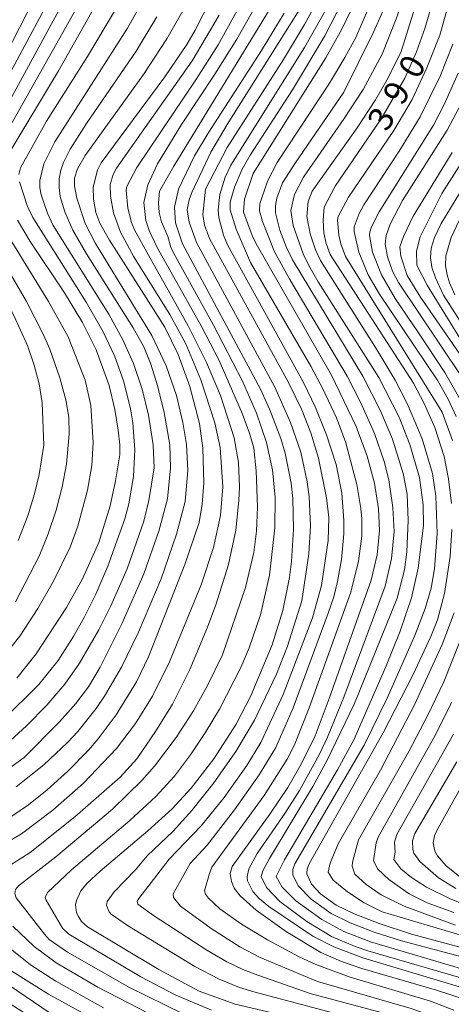
# Model space of a CAD drawing. Units: millimetres. Extents: x -72000 to -70000, y 19500 to 21000.
# Drawn here: x -70463 to -70397, y 20017 to 20169 of the extents above; entities that cross this region are included whole.
import ezdxf

# ---------------------------------------------------------------- set-up
doc = ezdxf.new("R2010")
doc.units = ezdxf.units.MM
for name, color, linetype, lineweight in [('710100_等高線（計曲線）', 7, 'Continuous', 20), ('710107_等高線（計曲線）（注記）', 7, 'Continuous', 20), ('710200_等高線（主曲線）', 7, 'Continuous', 9)]:
    doc.layers.add(name, color=color, linetype=linetype, lineweight=lineweight)
doc.styles.add('Style-WORKING', font='txt')

msp = doc.modelspace()

# ---------------------------------------------------------------- linework, layer by layer
at = {"layer": '710100_等高線（計曲線）', "flags": 128}
for points in [[(-70395.84, 20206.7), (-70403.68, 20190.14), (-70406.54, 20183.45), (-70411.13, 20172.02), (-70413.46, 20167.16), (-70415.92, 20162.74), (-70427.14, 20144.85), (-70428.5, 20140.91), (-70428.63, 20138.87)], [(-70395.92, 20183.26), (-70400.62, 20167.27), (-70401.95, 20163.66), (-70403.72, 20159.57), (-70407.4, 20153.3), (-70414.51, 20142.89), (-70416.21, 20139.65), (-70416.34, 20137.65), (-70416.23, 20135.68), (-70415.9, 20134.02), (-70415.24, 20132.36), (-70402.41, 20112.47), (-70400.77, 20109.35), (-70399.12, 20105.6), (-70397.66, 20101.15), (-70396.97, 20097.69), (-70396.54, 20093.87)], [(-70449.59, 20174.29), (-70457.21, 20160.7), (-70465.01, 20147.71)], [(-70464.41, 20045.56), (-70461.85, 20047.34), (-70458.96, 20049.63), (-70455.84, 20052.45), (-70452.59, 20055.77), (-70451.06, 20057.53), (-70448.28, 20061.25), (-70445.18, 20066.35), (-70443.33, 20070.21), (-70437.7, 20084.43), (-70435.48, 20090.95), (-70435.04, 20093.79), (-70434.76, 20097.03), (-70434.92, 20102.44), (-70435.43, 20106.25), (-70436.92, 20111.96), (-70438.74, 20116.89), (-70440.77, 20121.1), (-70449.32, 20134.54), (-70450.81, 20137.18), (-70451.46, 20138.86), (-70451.8, 20140.92), (-70451.85, 20142.74), (-70451.21, 20145.4), (-70450.6, 20146.51), (-70440.77, 20159.78), (-70437.41, 20164.79), (-70436.1, 20166.99), (-70433.62, 20171.91)], [(-70408.23, 20011.44), (-70429.93, 20016.54), (-70435.48, 20018.53), (-70441.71, 20021.89), (-70452.75, 20028.48), (-70453.68, 20029.31), (-70454.14, 20030.05), (-70454.42, 20030.64), (-70454.56, 20031.9), (-70454.41, 20032.57), (-70453.74, 20034.05), (-70452.8, 20035.2), (-70450.79, 20037.06), (-70443.4, 20043.3), (-70439.65, 20046.73), (-70436.71, 20049.9), (-70433.24, 20054.45), (-70429.8, 20059.79), (-70427.53, 20064.16), (-70424.22, 20072.03), (-70422.57, 20077.34), (-70421.53, 20082.44), (-70421.21, 20084.93), (-70420.9, 20089.84), (-70421.03, 20094.65), (-70421.27, 20097.02), (-70422.19, 20101.64), (-70422.87, 20103.9), (-70424.6, 20108.37), (-70426.03, 20111.52), (-70438.07, 20133.99), (-70439.13, 20137.23), (-70439.31, 20139.66), (-70438.67, 20142.44), (-70436.19, 20147.58), (-70434.08, 20151.11), (-70425.88, 20163.84), (-70422.37, 20169.64)], [(-70396.4, 20148.12), (-70402.46, 20138.25), (-70403.96, 20135.13), (-70404.51, 20133.55), (-70404.36, 20132.11), (-70403.36, 20129.1), (-70401.29, 20125.75), (-70394.3, 20115.6)], [(-70428.63, 20138.87), (-70427.32, 20135.28), (-70426.7, 20133.98), (-70415.06, 20113.7), (-70411.25, 20105.76), (-70409.53, 20101.19), (-70408.42, 20097.04), (-70407.82, 20093.08), (-70407.66, 20089.7), (-70408.02, 20085.93), (-70408.93, 20082.02), (-70415.41, 20063.75), (-70417.6, 20057.99), (-70419.74, 20053.6), (-70421.82, 20050), (-70424.56, 20045.9), (-70430.38, 20037.79), (-70430.68, 20036.7), (-70430.51, 20035.47), (-70430.07, 20034.43), (-70429.17, 20033.25), (-70426.68, 20031.03), (-70421.99, 20027.7), (-70416.68, 20024.52), (-70413.52, 20023.11), (-70410.35, 20022.04), (-70398.82, 20018.69), (-70394.27, 20017.2)], [(-70463.55, 20137.66), (-70461.59, 20134.37), (-70456.29, 20126.43), (-70453.49, 20121.83), (-70451.38, 20117.62), (-70449.39, 20112.12), (-70448.53, 20108.42), (-70447.99, 20105.2), (-70447.73, 20102.94), (-70447.75, 20101.39), (-70448.39, 20097.38), (-70449.23, 20093.5), (-70450.96, 20087.85), (-70453.48, 20082.26), (-70455.99, 20077.8), (-70460.65, 20070.66), (-70463.67, 20066.91)], [(-70396.45, 20089.85), (-70396.71, 20085.69), (-70397.58, 20079.97), (-70398.7, 20075.92), (-70399.7, 20073.35), (-70402.46, 20067.47), (-70407.07, 20058.43), (-70418.48, 20038.22), (-70418.83, 20037.45), (-70418.84, 20036.66), (-70418.15, 20035.08), (-70416.77, 20033.59), (-70414.33, 20031.83), (-70411.56, 20030.48), (-70407.71, 20028.99), (-70402.7, 20027.37), (-70382.79, 20022.01)], [(-70395.71, 20053.97), (-70402.19, 20042.92), (-70402.54, 20041.77), (-70402.49, 20040.41), (-70402.32, 20039.86), (-70401.39, 20038.55), (-70398.55, 20036.07), (-70395.83, 20034.41)], [(-70445.81, 20010.95), (-70458.75, 20018.1), (-70464.82, 20021.91), (-70470.96, 20026.36), (-70475.81, 20030.4), (-70477.64, 20032.34), (-70479.13, 20034.33), (-70479.86, 20035.65), (-70479.74, 20036.22), (-70478.92, 20037.52), (-70477.6, 20038.68), (-70475.28, 20040.06), (-70469.56, 20042.84)]]:
    msp.add_lwpolyline(points, dxfattribs=at)
at = {"layer": '710200_等高線（主曲線）', "flags": 128}
for points in [[(-70393.2, 20201.25), (-70397.21, 20194.77), (-70399.83, 20189.77), (-70401.38, 20185.94), (-70404.84, 20175.88), (-70407.27, 20169.59), (-70408.55, 20166.7), (-70413.17, 20157.41)], [(-70395.74, 20193.48), (-70398.33, 20188.72), (-70399.84, 20184.67), (-70404.99, 20169), (-70407.21, 20163.27), (-70410.19, 20157.84), (-70413.11, 20153.37), (-70419.4, 20144.31), (-70420.76, 20141.61), (-70421.32, 20139.13), (-70420.98, 20136.84), (-70419.43, 20132.47), (-70418.57, 20130.65), (-70417.1, 20128.1)], [(-70395.6, 20188.82), (-70397.19, 20185.27), (-70400.08, 20177.25), (-70404.31, 20163.71)], [(-70449.68, 20188.28), (-70450.2, 20185.26), (-70451.69, 20180.12), (-70469.16, 20148.11), (-70469.97, 20146.14), (-70470.4, 20144.28), (-70470.33, 20141.52), (-70470, 20139.93), (-70469.22, 20137.45), (-70467.4, 20134.04), (-70462.17, 20125.09), (-70459.51, 20119.94), (-70458.53, 20117.71), (-70457, 20113.3), (-70456.08, 20109.89), (-70455.64, 20107.2), (-70455.58, 20104.65), (-70455.99, 20099.95), (-70456.62, 20096.43), (-70457.56, 20092.84), (-70458.79, 20089.2), (-70460.21, 20085.75), (-70463.84, 20078.67)], [(-70448.17, 20183.44), (-70449.21, 20180.03), (-70451.01, 20176.49), (-70467.33, 20147.53), (-70467.97, 20145.85), (-70468.25, 20143.94), (-70468.13, 20142.37), (-70467.82, 20141.02), (-70467.28, 20139.24), (-70466.66, 20137.92), (-70458.77, 20125.09), (-70455.74, 20119.64), (-70453.08, 20112.91), (-70452.21, 20109.02)], [(-70393.72, 20182.65), (-70398.32, 20166.24), (-70400.32, 20161.17), (-70402.62, 20156.29), (-70405.43, 20151.49), (-70412.42, 20141.19), (-70414.02, 20138.2), (-70414.11, 20137.67), (-70413.91, 20135.31), (-70413.62, 20133.98), (-70412.89, 20132.02), (-70397.97, 20107.99)], [(-70439.89, 20181.09), (-70440.29, 20179.52), (-70442.72, 20174.27), (-70446.55, 20167.29), (-70457.77, 20149.77), (-70459.47, 20146.33), (-70460.09, 20143.78), (-70460.09, 20142.63), (-70459.89, 20141.55), (-70458.92, 20138.72), (-70458.04, 20136.82), (-70449.44, 20123.12), (-70447.32, 20119.26), (-70445.62, 20115.49), (-70444.29, 20111.53), (-70443.33, 20107.53), (-70442.57, 20102.95), (-70442.43, 20099.39)], [(-70443.25, 20180.51), (-70444.22, 20178.19), (-70448.23, 20170.46), (-70452.73, 20162.92), (-70459.08, 20152.97)], [(-70457.67, 20178.26), (-70466.59, 20160.95)], [(-70456.29, 20176.11), (-70471.3, 20148.1), (-70472.23, 20145.69), (-70472.64, 20143.31), (-70472.63, 20141.58), (-70472.39, 20139.77), (-70471.55, 20136.82), (-70470.25, 20134.05), (-70464.16, 20123.05), (-70462.01, 20118.29), (-70460.95, 20115.27), (-70460.18, 20112.34), (-70459.71, 20109.43), (-70459.45, 20102.88)], [(-70422.25, 20174.12), (-70439.42, 20146.01), (-70441.63, 20142.11), (-70441.75, 20140.32), (-70441.66, 20138.81), (-70441.31, 20137.41), (-70440.31, 20135.12)], [(-70415.95, 20173.91), (-70419.21, 20167.9), (-70422.45, 20162.49), (-70431.17, 20148.88), (-70434.49, 20142.44)], [(-70412.5, 20173.17), (-70416.07, 20166.12), (-70421.09, 20157.81), (-70427.63, 20147.67), (-70428.86, 20145.53), (-70430.03, 20142.73), (-70430.69, 20140.44), (-70430.7, 20139.27), (-70429.76, 20136.26), (-70427.57, 20131.12)], [(-70426, 20172.08), (-70429.65, 20165.63), (-70433.06, 20160.19), (-70438.22, 20152.42), (-70441.93, 20146.34), (-70443.42, 20143.12), (-70444.01, 20140.36), (-70443.75, 20137.59), (-70443.23, 20136.03), (-70441.95, 20133.43), (-70435.2, 20121.35), (-70432.4, 20115.97), (-70428.79, 20107.66), (-70427.65, 20104.61), (-70427.04, 20102.44), (-70426.67, 20098.95), (-70426.5, 20093.31), (-70426.64, 20089.59), (-70427.03, 20086.3), (-70428.33, 20080.91), (-70431.88, 20070.48)], [(-70418.89, 20171.94), (-70431.19, 20152.41), (-70433.7, 20148.17), (-70436.64, 20141.95), (-70437.04, 20140.81), (-70437.35, 20139.23), (-70437.05, 20137.34), (-70435.91, 20134.21), (-70423.81, 20111.87), (-70421.38, 20106.37), (-70419.79, 20101.81), (-70418.79, 20097.23), (-70418.51, 20094.93), (-70418.31, 20090.41), (-70418.54, 20086.09), (-70419.65, 20078.85)], [(-70437.83, 20170.35), (-70440.46, 20165.66), (-70444.09, 20160.15), (-70453.1, 20147.66), (-70454.28, 20145.56), (-70454.74, 20144.16), (-70454.75, 20142.93), (-70454.4, 20141.05), (-70453.1, 20137.14), (-70451.52, 20134.06), (-70447.82, 20128.09)], [(-70428.79, 20171.52), (-70432.54, 20164.76), (-70435.89, 20159.48), (-70445.09, 20145.81), (-70446.66, 20142.83), (-70446.75, 20142.3), (-70446.52, 20139.5), (-70445.93, 20137.29), (-70445.47, 20136.18), (-70443.29, 20132.25)], [(-70415.72, 20170.5), (-70419.22, 20164.3), (-70430.58, 20146.15), (-70431.45, 20144.29), (-70432.29, 20141.64), (-70432.55, 20139.24), (-70432.45, 20138.07), (-70431.74, 20135.31), (-70431.11, 20133.82), (-70419.37, 20112.55), (-70417.55, 20108.69), (-70415.81, 20104.48), (-70414.34, 20099.88), (-70413.48, 20095.48), (-70413.15, 20091.26), (-70413.16, 20089.21), (-70413.53, 20085.24), (-70414.12, 20081.85), (-70414.67, 20079.47), (-70415.56, 20076.96)], [(-70409.32, 20170.38), (-70411.3, 20165.88), (-70412.98, 20162.77), (-70415.38, 20158.84), (-70423.43, 20146.57), (-70424.92, 20143.65), (-70426.13, 20140.17), (-70426.15, 20139.09), (-70425.72, 20137.45), (-70423.84, 20132.74), (-70421.49, 20128.47), (-70412.61, 20113.55), (-70410.51, 20109.45), (-70408.41, 20104.71), (-70406.9, 20100.38), (-70406.19, 20097.53), (-70405.57, 20093.25), (-70405.4, 20089.53), (-70405.8, 20085.33), (-70406.76, 20081.1), (-70413.16, 20063.98), (-70415.66, 20057.76), (-70416.9, 20055.15), (-70420.02, 20049.55), (-70422.27, 20046), (-70426.54, 20039.83)], [(-70432.4, 20169.34), (-70436.59, 20162.26), (-70448.25, 20145.67), (-70448.79, 20144.71), (-70449.21, 20143.14), (-70449.18, 20141.35), (-70448.71, 20138.79), (-70447.64, 20135.82), (-70445.6, 20132.01), (-70440.04, 20123.1), (-70437.54, 20118.53), (-70435.25, 20112.99), (-70433.09, 20106.34), (-70432.27, 20102.51), (-70431.86, 20096.47), (-70432.21, 20092), (-70433.26, 20087.06), (-70435.2, 20081.3), (-70440.07, 20069.41), (-70442.72, 20064.1), (-70445.31, 20059.9), (-70448.26, 20056.04), (-70453.37, 20050.67), (-70458.09, 20046.48), (-70462.9, 20042.86)], [(-70442.01, 20169.06), (-70445.22, 20163.75), (-70452.87, 20152.61), (-70455.42, 20148.62), (-70456.42, 20146.58), (-70456.87, 20145.36), (-70457.1, 20144.06), (-70457.12, 20142.71), (-70456.93, 20141.29), (-70456.23, 20138.92), (-70455, 20136.13), (-70452.89, 20132.43), (-70445.66, 20121.04), (-70444.11, 20118.17), (-70443.02, 20115.57), (-70441.93, 20112.09), (-70440.89, 20107.96), (-70440, 20102.96), (-70439.89, 20099.39), (-70440.39, 20094.59), (-70441.71, 20089.59), (-70444.04, 20082.99), (-70447.36, 20075.37), (-70450.77, 20068.59), (-70452.59, 20065.56), (-70454.53, 20062.99), (-70457.07, 20060.13), (-70462.52, 20054.65)], [(-70396.32, 20164.85), (-70398.28, 20159.9), (-70401.34, 20153.6), (-70404.59, 20148.31), (-70410.06, 20140.01), (-70410.79, 20138.67), (-70411.53, 20136.63), (-70411.54, 20135.92), (-70410.82, 20132.7), (-70409.41, 20129.21), (-70407.62, 20126.22), (-70398.64, 20112.85), (-70397.05, 20109.99), (-70395.82, 20107.31)], [(-70404.31, 20163.71), (-70406.32, 20159.66), (-70408.26, 20156.24), (-70411.11, 20151.92), (-70418.03, 20142.15), (-70418.66, 20140.52), (-70418.87, 20138.2), (-70418.36, 20135.56), (-70417.54, 20133.05), (-70416.77, 20131.43), (-70408.01, 20117.58), (-70405.24, 20112.92), (-70403.34, 20109.2), (-70401.07, 20103.88), (-70399.45, 20098.49), (-70398.92, 20095.03), (-70398.75, 20089.26), (-70399.17, 20083.8), (-70399.68, 20080.78), (-70400.59, 20077.67), (-70402.18, 20073.49), (-70406.46, 20063.78), (-70410.01, 20056.53), (-70420.72, 20038.23), (-70421.02, 20037.36), (-70421.01, 20036.48), (-70420.15, 20034.77), (-70418.21, 20032.75), (-70415.11, 20030.56), (-70412.17, 20029.11), (-70408.47, 20027.67), (-70404.27, 20026.32), (-70391.63, 20022.98)], [(-70395.5, 20160.37), (-70397.66, 20155.51), (-70399.31, 20152.32), (-70407.68, 20138.93), (-70408.87, 20136.63), (-70409.14, 20135.83), (-70409.18, 20135.26), (-70408.71, 20132.7), (-70407.35, 20129.18), (-70405.21, 20125.56), (-70401.61, 20120.24)], [(-70413.17, 20157.41), (-70420.69, 20146.48), (-70422.61, 20143.42), (-70423.49, 20141.05), (-70423.71, 20139.91), (-70423.72, 20138.79), (-70423.01, 20136.09), (-70422, 20133.43), (-70421.08, 20131.52), (-70410.21, 20113.53), (-70407.5, 20108.21), (-70405.66, 20103.82), (-70403.99, 20098.53), (-70403.39, 20095.3), (-70403.22, 20091.24), (-70403.44, 20086.39), (-70403.8, 20083.64), (-70404.91, 20079.23), (-70411.5, 20063), (-70415.7, 20054.24), (-70417.92, 20050.14), (-70424.65, 20039.02), (-70425.67, 20037.13), (-70425.92, 20036.25), (-70425.1, 20034.54), (-70423.01, 20032.37), (-70418.87, 20029.31), (-70415.03, 20027.01), (-70411.39, 20025.45), (-70409.42, 20024.78), (-70393.87, 20020.24)], [(-70394.91, 20155.81), (-70397.18, 20151.53), (-70404.07, 20140.69)], [(-70459.08, 20152.97), (-70463.07, 20145.76), (-70463.33, 20144.72)], [(-70393.83, 20148.3), (-70398.02, 20141.76)], [(-70392.37, 20146.61), (-70398.12, 20137.12), (-70399.13, 20134.99), (-70399.64, 20133.33), (-70399.76, 20131.85), (-70399.55, 20130.39), (-70399.02, 20128.76), (-70397.77, 20126.07), (-70387.22, 20109.57)], [(-70463.25, 20143.58), (-70462.01, 20139.74), (-70461.19, 20138.08), (-70452.93, 20124.98), (-70450.37, 20120.48), (-70448.52, 20116.58), (-70447.13, 20112.65), (-70446.1, 20108.48), (-70445.74, 20106.34), (-70445.42, 20102.15), (-70445.61, 20098.06), (-70446.36, 20093.82), (-70446.97, 20091.53), (-70449.59, 20084.19), (-70451.43, 20079.88), (-70453.17, 20076.37), (-70454.84, 20073.42), (-70457.25, 20069.64), (-70460.25, 20065.92), (-70465.85, 20060.36)], [(-70434.49, 20142.44), (-70434.9, 20138.54), (-70434.64, 20136.86), (-70433.91, 20134.8), (-70421.68, 20112.58), (-70419.63, 20108.34), (-70418.22, 20104.82), (-70417.06, 20100.86), (-70415.84, 20094.77), (-70415.49, 20091.71), (-70415.58, 20088.16), (-70416.62, 20081.22), (-70418, 20076.21), (-70422.53, 20064.35), (-70425.98, 20056.96), (-70428.15, 20053.38), (-70431.62, 20048.46), (-70435.18, 20044.06), (-70440.1, 20038.91), (-70444.81, 20032.87), (-70445.04, 20032.44), (-70444.95, 20032), (-70442.53, 20030.24), (-70434.28, 20024.86), (-70431.21, 20023.07), (-70428.75, 20021.89), (-70426.45, 20021.01), (-70418.36, 20018.18), (-70402.73, 20014.03)], [(-70398.02, 20141.76), (-70401.35, 20135.05), (-70401.94, 20132.87), (-70401.87, 20130.7), (-70400.29, 20127.63), (-70388.96, 20109.21)], [(-70404.07, 20140.69), (-70405.97, 20137.01), (-70406.61, 20135.28), (-70406.78, 20133.95), (-70406.41, 20131.98), (-70405.62, 20129.75), (-70404.73, 20128.02), (-70394.98, 20113.49)], [(-70395.32, 20137.58), (-70396.6, 20134.95), (-70397.42, 20132.12), (-70397.46, 20130.58), (-70397.21, 20129.23), (-70396.84, 20127.97), (-70396.01, 20126.13)], [(-70440.31, 20135.12), (-70439.85, 20133.46), (-70439.41, 20132.49), (-70433.25, 20121.41), (-70428.82, 20112.77), (-70426.63, 20107.84), (-70425.08, 20103.29), (-70424.15, 20099.07), (-70423.75, 20094.81), (-70423.81, 20090.12), (-70424.63, 20082.81), (-70426.03, 20076.7), (-70427.78, 20071.59), (-70429.03, 20068.55), (-70432.35, 20062.1), (-70434.54, 20058.47), (-70436.83, 20055.06), (-70439.32, 20051.77), (-70442.19, 20048.63), (-70446.2, 20044.92), (-70455.21, 20037.28), (-70458.92, 20033.79), (-70459.27, 20033.02), (-70459.14, 20032.59), (-70456.59, 20028.29), (-70455.62, 20027.32), (-70444.48, 20020.75), (-70439.21, 20017.99), (-70433.59, 20015.59)], [(-70443.29, 20132.25), (-70437.18, 20121.32), (-70434.34, 20115.64), (-70432.18, 20110.58), (-70430.1, 20104), (-70429.43, 20100.23), (-70429.26, 20096.45), (-70429.34, 20094.35), (-70429.83, 20089.76), (-70430.96, 20084.44), (-70432.9, 20078.22), (-70434.18, 20074.76), (-70436.93, 20068.22), (-70439.63, 20062.86), (-70442.22, 20058.67), (-70445.13, 20054.45), (-70447.68, 20051.6), (-70454.7, 20045.45), (-70461.59, 20039.95), (-70468.54, 20035.58)], [(-70427.57, 20131.12), (-70418.26, 20115.09), (-70416.34, 20111.51), (-70414.28, 20107.11), (-70412.85, 20103.23), (-70411.15, 20096.81), (-70410.5, 20093.09), (-70410.36, 20091.51), (-70410.38, 20088.83), (-70410.86, 20084.96), (-70412.05, 20080.16), (-70418.52, 20062.33), (-70420.78, 20056.62), (-70421.92, 20054.38), (-70425.46, 20048.77), (-70433.55, 20037.69), (-70433.89, 20036.74), (-70434.65, 20034.04), (-70434.5, 20033.53), (-70434.06, 20032.9), (-70432.29, 20031.28), (-70428.95, 20028.9), (-70424.93, 20026.46), (-70420.05, 20023.83), (-70417.48, 20022.66), (-70412.15, 20020.68), (-70399.79, 20016.97), (-70396.14, 20015.6)], [(-70447.82, 20128.09), (-70442.81, 20119.82), (-70440.57, 20115.16), (-70439, 20110.56), (-70437.99, 20106.38), (-70437.42, 20102.97), (-70437.26, 20098.98), (-70437.67, 20094.2), (-70438.98, 20089.15), (-70441.38, 20082.23), (-70444.84, 20074.02), (-70447.49, 20068.6), (-70450.1, 20064.1), (-70451.39, 20062.2), (-70454.23, 20058.67), (-70455.84, 20056.93), (-70459.46, 20053.5), (-70463.77, 20050.12)], [(-70417.1, 20128.1), (-70407.74, 20113.32), (-70404.63, 20107.21), (-70402.96, 20103), (-70401.49, 20097.89), (-70400.91, 20093.65), (-70400.87, 20090.54), (-70401.68, 20083.87), (-70402.71, 20079.32), (-70404.43, 20074.13), (-70406.71, 20068.52), (-70411.61, 20057.37), (-70414.15, 20052.75), (-70422.33, 20038.84), (-70423.58, 20036.26), (-70422.68, 20034.62), (-70420.58, 20032.51), (-70416.53, 20029.59), (-70413.16, 20027.75), (-70409.02, 20026.18), (-70386.93, 20019.64)], [(-70401.61, 20120.24), (-70397.56, 20114.11), (-70394.79, 20109.21)], [(-70452.21, 20109.02), (-70451.86, 20103.3), (-70452.07, 20099.76), (-70452.71, 20095.93), (-70454.2, 20090.37), (-70455.39, 20087.11), (-70457.96, 20081.86), (-70460.39, 20077.65), (-70463.2, 20073.4), (-70466.19, 20069.64)], [(-70397.97, 20107.99), (-70396.36, 20103.6)], [(-70459.45, 20102.88), (-70460.19, 20098.37), (-70460.92, 20095.38), (-70461.96, 20091.97), (-70463.44, 20088.17)], [(-70442.43, 20099.39), (-70443.24, 20094.35), (-70444.04, 20091.13), (-70446.62, 20083.79), (-70449.13, 20078.06), (-70450.98, 20074.34), (-70453.95, 20069.21), (-70456.23, 20065.97), (-70458.99, 20062.73), (-70462.15, 20059.53), (-70465.24, 20056.72)], [(-70419.65, 20078.85), (-70421.86, 20071.83), (-70423.54, 20067.5), (-70426.93, 20060.41), (-70429.81, 20055.58), (-70433.2, 20050.75), (-70436.6, 20046.46), (-70439.5, 20043.26), (-70443.52, 20039.46), (-70445.32, 20037.26), (-70448.64, 20033.9), (-70449.67, 20032.37), (-70449.8, 20031.77), (-70449.37, 20030.77), (-70449.09, 20030.46), (-70446.53, 20028.66), (-70436.17, 20022.33), (-70432.38, 20020.37), (-70429.27, 20019.09), (-70427.04, 20018.42), (-70404.2, 20012.35), (-70402.49, 20011.72), (-70399.48, 20010.26), (-70396.54, 20008.56)], [(-70415.56, 20076.96), (-70420.95, 20062.31), (-70423.67, 20056.18), (-70426.21, 20051.97), (-70430.01, 20046.53), (-70434.24, 20041.1), (-70436.87, 20038.24), (-70439.5, 20033.56), (-70439.44, 20033.01), (-70438.38, 20031.67), (-70433.66, 20028.24), (-70429.23, 20025.37), (-70426.06, 20023.73), (-70417.21, 20020.02), (-70402.73, 20015.87), (-70398.88, 20014.49), (-70394.85, 20012.7)], [(-70396.09, 20077.01), (-70397.94, 20072.11), (-70402.25, 20062.8), (-70407.5, 20052.69), (-70414.02, 20041.32), (-70415.26, 20038.29), (-70415.57, 20036.9), (-70414.8, 20035.69), (-70412.59, 20033.86), (-70410.01, 20032.18), (-70407.23, 20030.78), (-70382.24, 20023.4)], [(-70395.22, 20072.54), (-70397.73, 20066.31), (-70400.17, 20061.17), (-70403.1, 20055.59), (-70410.89, 20041.92), (-70411.83, 20038.48), (-70411.88, 20037.83), (-70411.45, 20036.63), (-70409.72, 20035.01), (-70407.36, 20033.4), (-70403.81, 20031.66), (-70395.89, 20028.76)], [(-70431.88, 20070.48), (-70434.2, 20065.77), (-70436.34, 20061.87), (-70439.06, 20057.71), (-70442.39, 20053.31), (-70444.35, 20051.1), (-70448.86, 20046.68), (-70457.61, 20039.27), (-70463.4, 20034.83), (-70463.83, 20034.25), (-70463.94, 20033.63), (-70463.73, 20032.97), (-70459.36, 20027.32), (-70458.66, 20026.54), (-70455.82, 20024.58), (-70446.26, 20019.1), (-70438.04, 20015.07)], [(-70396.53, 20063.11), (-70398.93, 20058.25), (-70407.86, 20042.31), (-70408.17, 20041.48), (-70408.58, 20038.66), (-70407.92, 20037.4), (-70406.18, 20035.78), (-70403.04, 20033.57), (-70400.28, 20032.2), (-70396.18, 20030.67)], [(-70396.2, 20058.23), (-70404.99, 20042.75), (-70405.32, 20041.56), (-70405.24, 20040), (-70405.42, 20038.87), (-70404.33, 20037.46), (-70402.7, 20036.08), (-70400.39, 20034.62), (-70396.84, 20032.84), (-70393.38, 20031.47)], [(-70462.52, 20054.65), (-70469.26, 20049.81), (-70480.97, 20043.08), (-70483.33, 20041.42), (-70485.51, 20039.48), (-70486.38, 20038.46), (-70486.61, 20037.95), (-70486.6, 20036.65), (-70485.96, 20034.95), (-70484.21, 20031.84), (-70482.08, 20029.31), (-70478.81, 20026.25), (-70477.31, 20025.06), (-70467.35, 20018.28), (-70459.5, 20013.25)], [(-70393.32, 20053.15), (-70398.85, 20043.28), (-70399.16, 20042.56), (-70399.35, 20041.45), (-70399.1, 20040.18), (-70398.7, 20039.47), (-70397.33, 20037.88), (-70395.26, 20036.21)], [(-70462.9, 20042.86), (-70472.68, 20037.1), (-70474.21, 20035.86), (-70474.51, 20035.39), (-70474.51, 20035.01), (-70474.12, 20034.14), (-70473.15, 20032.8), (-70471.14, 20030.72), (-70467.11, 20027.02), (-70461.51, 20022.61), (-70457.6, 20020.06), (-70450.27, 20015.97)], [(-70426.54, 20039.83), (-70427.82, 20037.43), (-70428.09, 20036.18), (-70428.04, 20035.6), (-70427.2, 20033.95), (-70426.18, 20032.82), (-70424.71, 20031.6), (-70417.92, 20027.03), (-70414.71, 20025.38), (-70410.23, 20023.71), (-70393.75, 20018.76)], [(-70464.25, 20028.56), (-70460.95, 20025.45), (-70457.58, 20022.92), (-70451.15, 20019.14), (-70441.67, 20014.29)], [(-70475.13, 20026.42), (-70458.52, 20015.16)]]:
    msp.add_lwpolyline(points, dxfattribs=at)

# ---------------------------------------------------------------- texts
at = {"layer": '710107_等高線（計曲線）（注記）', "style": 'Style-WORKING'}
for s, p in [('0', (-70401.74, 20159.23)), ('9', (-70404.12, 20155.19)), ('3', (-70406.49, 20151.15))]:
    msp.add_text(s, height=3.75, rotation=59.5536, dxfattribs=at).set_placement(p)

doc.saveas('drawing.dxf')
